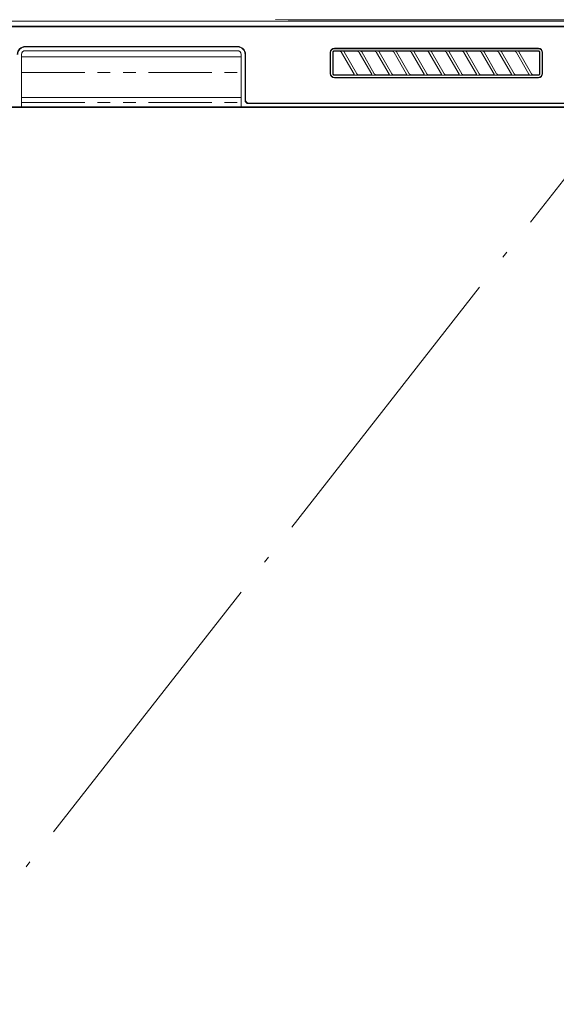
# Model space of a CAD drawing. Units: millimetres. Extents: x 130718 to 147016, y -88751 to -77378.
# Drawn here: x 140556 to 140771, y -86094 to -85700 of the extents above; entities that cross this region are included whole.
import ezdxf

# ---------------------------------------------------------------- set-up
doc = ezdxf.new("R2010")
doc.units = ezdxf.units.MM
doc.header["$LTSCALE"] = 101.6
doc.linetypes.add('ISO-04 一点長鎖線', pattern=[1.5250000000000001, 1.2, -0.1500000000000001, 0.025, -0.1500000000000001])
doc.linetypes.add('PHANTOM', pattern=[0.49999999999999994, 0.25, -0.05, 0.05, -0.05, 0.05, -0.05])
doc.layers.add('本体 1_20', color=7, linetype='Continuous')

# ---------------------------------------------------------------- blocks, each defined once
blk = doc.blocks.new('グループ-81-1')
at = {"color": 7, "linetype": 'Continuous', "lineweight": 13}
for p, q in [((-229.5068805490992, 387.0068805490882), (214.5068805491028, 387.0068805490882)), ((50.17157287530426, 387.6248268203854), (55.32842712480124, 387.52310901499)), ((58.15685424950061, 387.4999999999854), (215, 387.4999999999854)), ((-226, 384.9999999999854), (211, 384.9999999999854)), ((-226, 384.7999999999884), (211, 384.7999999999884)), ((35, 376.8999999999869), (-50, 376.8999999999869)), ((35, 376.6999999999898), (-50, 376.6999999999898)), ((-50, 375.1999999999898), (35, 375.1999999999898)), ((72.10000000000218, 365.9999999999854), (72.10000000000218, 374.4999999999854)), ((72.30000000000291, 365.9999999999854), (72.30000000000291, 374.4999999999854)), ((73.20399714290397, 374.5960790095851), (73.20399714290397, 365.9039209904877)), ((73.30000000000291, 366.1983805779892), (73.30000000000291, 374.5000761524861)), ((155.5960790095996, 375.0960028571862), (73.7039209905015, 375.0960028571862)), ((73.79992384760408, 374.9999999999854), (75.8452115284017, 374.9999999999854)), ((73.80000000000291, 376.1999999999898), (155.5, 376.1999999999898)), ((73.80000000000291, 375.9999999999854), (155.5, 375.9999999999854)), ((76.69629628240364, 374.526030269386), (81.7493711477, 365.7738478682877)), ((82.7885312749022, 365.9739697306868), (77.7354564096022, 374.7261521317851)), ((77.92374284410107, 374.9999999999854), (82.8452115284017, 374.9999999999854)), ((83.69629628240364, 374.526030269386), (88.7493711477, 365.7738478682877)), ((89.7885312749022, 365.9739697306868), (84.7354564096022, 374.7261521317851)), ((84.92374284410107, 374.9999999999854), (89.8452115284017, 374.9999999999854)), ((90.69629628240364, 374.526030269386), (95.7493711477, 365.7738478682877)), ((96.7885312749022, 365.9739697306868), (91.7354564096022, 374.7261521317851)), ((91.92374284410107, 374.9999999999854), (96.8452115284017, 374.9999999999854)), ((97.69629628240364, 374.526030269386), (102.7493711477, 365.7738478682877)), ((103.7885312749022, 365.9739697306868), (98.7354564096022, 374.7261521317851)), ((98.92374284410107, 374.9999999999854), (103.8452115284017, 374.9999999999854)), ((104.6962962824036, 374.526030269386), (109.7493711477, 365.7738478682877)), ((110.7885312749022, 365.9739697306868), (105.7354564096022, 374.7261521317851)), ((105.9237428441011, 374.9999999999854), (110.8452115284017, 374.9999999999854)), ((111.6962962824036, 374.526030269386), (116.7493711477, 365.7738478682877)), ((117.7885312749022, 365.9739697306868), (112.7354564096022, 374.7261521317851)), ((112.9237428441011, 374.9999999999854), (117.8452115284017, 374.9999999999854)), ((118.6962962824036, 374.526030269386), (123.7493711477, 365.7738478682877)), ((124.7885312749022, 365.9739697306868), (119.7354564096022, 374.7261521317851)), ((119.9237428441011, 374.9999999999854), (124.8452115284017, 374.9999999999854)), ((125.6962962824036, 374.526030269386), (130.7493711477, 365.7738478682877)), ((131.7885312749022, 365.9739697306868), (126.7354564096022, 374.7261521317851)), ((126.9237428441011, 374.9999999999854), (131.8452115284017, 374.9999999999854)), ((132.6962962824036, 374.526030269386), (137.7493711477, 365.7738478682877)), ((138.7885312749022, 365.9739697306868), (133.7354564096022, 374.7261521317851)), ((133.9237428441011, 374.9999999999854), (138.8452115284017, 374.9999999999854)), ((139.6962962824036, 374.526030269386), (144.7493711477, 365.7738478682877)), ((145.7885312749022, 365.9739697306868), (140.7354564096022, 374.7261521317851)), ((140.9237428441011, 374.9999999999854), (145.8452115284017, 374.9999999999854)), ((146.6962962824036, 374.526030269386), (151.7493711477, 365.7738478682877)), ((152.7885312749022, 365.9739697306868), (147.7354564096022, 374.7261521317851)), ((147.9237428441011, 374.9999999999854), (155.5000761523988, 374.9999999999854)), ((156, 374.5000761524861), (156, 366.1983805779892)), ((156.0960028570989, 365.9039209904877), (156.0960028570989, 374.5960790095851)), ((157, 374.4999999999854), (157, 365.9999999999854)), ((157.2000000000044, 374.4999999999854), (157.2000000000044, 365.9999999999854)), ((-51.5, 352.4999999999854), (-51.5, 373.6999999999898)), ((36.5, 372.6999999999898), (-51.5, 372.6999999999898)), ((36.5, 373.6999999999898), (36.5, 352.4999999999854)), ((38, 355.4999999999854), (38, 373.6999999999898)), ((38.20000000000073, 355.4999999999854), (38.20000000000073, 373.6999999999898)), ((73.7039209905015, 365.4039971428865), (155.5960790095996, 365.4039971428865)), ((81.56108471329935, 365.4999999999854), (73.79992384760408, 365.4999999999854)), ((155.5, 364.4999999999854), (73.80000000000291, 364.4999999999854)), ((155.5, 364.2999999999884), (73.80000000000291, 364.2999999999884)), ((88.56108471329935, 365.4999999999854), (83.63961602900235, 365.4999999999854)), ((95.56108471329935, 365.4999999999854), (90.63961602900235, 365.4999999999854)), ((102.5610847132994, 365.4999999999854), (97.63961602900235, 365.4999999999854)), ((109.5610847132994, 365.4999999999854), (104.6396160290024, 365.4999999999854)), ((116.5610847132994, 365.4999999999854), (111.6396160290024, 365.4999999999854)), ((123.5610847132994, 365.4999999999854), (118.6396160290024, 365.4999999999854)), ((130.5610847132994, 365.4999999999854), (125.6396160290024, 365.4999999999854)), ((137.5610847132994, 365.4999999999854), (132.6396160290024, 365.4999999999854)), ((144.5610847132994, 365.4999999999854), (139.6396160290024, 365.4999999999854)), ((151.5610847132994, 365.4999999999854), (146.6396160290024, 365.4999999999854)), ((155.5000761523988, 365.4999999999854), (153.6396160290024, 365.4999999999854)), ((36.5, 356.4999999999854), (-51.5, 356.4999999999854)), ((215, 352.4999999999854), (-230, 352.4999999999854)), ((211, 354.1999999999898), (39.5, 354.1999999999898)), ((211, 353.9999999999854), (39.5, 353.9999999999854))]:
    blk.add_line(p, q, dxfattribs=at)
at = {"color": 7, "linetype": 'PHANTOM', "lineweight": 13}
for p, q in [((-51.5, 366.4999999999854), (36.5, 366.4999999999854)), ((-51.5, 354.4999999999854), (36.5, 354.4999999999854))]:
    blk.add_line(p, q, dxfattribs=at)
at = {"color": 7, "linetype": 'Continuous', "lineweight": 13, "flags": 128}
for points in [[(58.15685424950061, 387.5000000001892), (57.37284889753209, 387.5015300324594), (56.62612052003897, 387.5060058374802), (55.93765222608999, 387.5132559775739), (55.32842712475394, 387.5231090150628)], [(73.20399714287487, 374.5960790095269), (73.21369096963463, 374.6940727174515), (73.24204860335885, 374.7874030925159), (73.28798427419679, 374.8734486206304), (73.35041221231586, 374.9495877876761), (73.42655137936163, 375.0120157257916), (73.51259690747247, 375.0579513966295), (73.60592728253687, 375.0863090303537), (73.70392099046148, 375.0960028571135)], [(73.2999999999738, 374.5000761524279), (73.30969382673356, 374.5980698603526), (73.33805146045779, 374.6914002354169), (73.38398713129573, 374.7774457635242), (73.44641506941844, 374.8535849305699), (73.5225542364642, 374.9160128686926), (73.60859976457141, 374.9619485395306), (73.70193013963944, 374.9903061732548), (73.79992384756042, 375.0000000000146)], [(76.7114128120702, 374.499847671992), (76.70279863112228, 374.5141882620301), (76.68589803364739, 374.5411191900057), (76.66210179819609, 374.5768519282938), (76.63280070332257, 374.6175979492546), (76.59896018691143, 374.6601397467675), (76.55984432424884, 374.7035439007595), (76.51429184995504, 374.7474480126548), (76.46114149865025, 374.7914896838774), (76.39968666328787, 374.8350104874917), (76.33103937019041, 374.8761678830342), (76.25676630398812, 374.9128233016818), (76.17843414933668, 374.9428381746038), (76.0974433907104, 374.964797044966), (76.01452971191975, 374.9801769039041), (75.93026259660473, 374.9911778545502), (75.84521152840898, 375.0000000000364)], [(77.09331673299675, 375.0383402163716), (77.0950807028239, 375.0383401872823), (77.09684469574859, 375.0383400999926), (77.09860870546618, 375.0383399545171), (77.10037272567934, 375.0383397508485), (77.41329677927934, 375.0373490799757), (77.66944149389747, 375.0347236952875), (77.8431240155769, 375.0308518183883), (77.90866149036447, 375.0261216708896)], [(77.75057293930149, 374.6999695344275), (77.74816269084477, 374.704426994831), (77.74464469840314, 374.7112689409696), (77.7405049783847, 374.7199724764941), (77.73622954719394, 374.730014705041), (77.73225425479905, 374.7409767621721), (77.7288142854195, 374.7528559110433), (77.72609465683854, 374.7657534467144), (77.72428038683574, 374.779770664245), (77.72353886507699, 374.7949286101357), (77.72396696872602, 374.8109273366354), (77.72564394684014, 374.8273866474337), (77.7286490484621, 374.8439263462205), (77.73744769507903, 374.872714895173), (77.75417926019509, 374.9060302627477), (77.76371561660562, 374.9198964781535), (77.77438815664937, 374.9329149013793), (77.78611734926017, 374.9450288959342), (77.79882366336824, 374.9561818253133), (77.81242322667094, 374.9662963950977), (77.82681480191968, 374.9752126790918), (77.84189281061117, 374.982750093186), (77.85755167425668, 374.9887280532421), (77.87368360710389, 374.9930685740401), (77.8901719943824, 374.99610406594), (77.9068980140546, 374.9982695381841), (77.92374284408288, 375.0000000000364)], [(83.7114128120702, 374.499847671992), (83.70274570200127, 374.5142743165125), (83.68570221043774, 374.5414224445776), (83.66169701142644, 374.5774419748122), (83.63214477901784, 374.618482825812), (83.59803319657658, 374.6612736691386), (83.55864198479685, 374.7048581880517), (83.51282387368701, 374.7488588187698), (83.4594315932627, 374.7928979974968), (83.39777497963223, 374.8363110503706), (83.32899229331088, 374.877284863207), (83.25467890089931, 374.9137192117487), (83.17643016901275, 374.9435138717308), (83.09567306346071, 374.9652828198159), (83.01316094692083, 374.9804968363751), (82.92947878127598, 374.9913409026849), (82.84521152840898, 375.0000000000364)], [(84.09331673299675, 375.0383402163716), (84.0950807028239, 375.0383401872823), (84.09684469574859, 375.0383400999926), (84.09860870546618, 375.0383399545171), (84.10037272567934, 375.0383397508485), (84.41329677927934, 375.0373490799757), (84.66944149389747, 375.0347236952875), (84.8431240155769, 375.0308518183883), (84.90866149036447, 375.0261216708896)], [(84.75057293930149, 374.6999695344275), (84.74816269084477, 374.704426994831), (84.74464469840314, 374.7112689409696), (84.7405049783847, 374.7199724764941), (84.73622954719394, 374.730014705041), (84.73225425479905, 374.7409767621721), (84.7288142854195, 374.7528559110433), (84.72609465683854, 374.7657534467144), (84.72428038683574, 374.779770664245), (84.72353886507699, 374.7949286101357), (84.72396696872602, 374.8109273366354), (84.72564394684014, 374.8273866474337), (84.7286490484621, 374.8439263462205), (84.73744769507903, 374.872714895173), (84.75417926019509, 374.9060302627477), (84.76371561660562, 374.9198964781535), (84.77438815664937, 374.9329149013793), (84.78611734926017, 374.9450288959342), (84.79882366336824, 374.9561818253133), (84.81242322667094, 374.9662963950977), (84.82681480191968, 374.9752126790918), (84.84189281061117, 374.982750093186), (84.85755167425668, 374.9887280532421), (84.87368360710389, 374.9930685740401), (84.8901719943824, 374.99610406594), (84.9068980140546, 374.9982695381841), (84.92374284408288, 375.0000000000364)], [(90.7114128120702, 374.499847671992), (90.70274570200127, 374.5142743165125), (90.68570221043774, 374.5414224445776), (90.66169701142644, 374.5774419748122), (90.63214477901784, 374.618482825812), (90.59803319657658, 374.6612736691386), (90.55864198479685, 374.7048581880517), (90.51282387368701, 374.7488588187698), (90.4594315932627, 374.7928979974968), (90.39777497963223, 374.8363110503706), (90.32899229331088, 374.877284863207), (90.25467890089931, 374.9137192117487), (90.17643016901275, 374.9435138717308), (90.09567306346071, 374.9652828198159), (90.01316094692083, 374.9804968363751), (89.92947878127598, 374.9913409026849), (89.84521152840898, 375.0000000000364)], [(91.09331673299675, 375.0383402163716), (91.0950807028239, 375.0383401872823), (91.09684469574859, 375.0383400999926), (91.09860870546618, 375.0383399545171), (91.10037272567934, 375.0383397508485), (91.41329677927934, 375.0373490799757), (91.66944149389747, 375.0347236952875), (91.8431240155769, 375.0308518183883), (91.90866149036447, 375.0261216708896)], [(91.75057293930149, 374.6999695344275), (91.74816269084477, 374.704426994831), (91.74464469840314, 374.7112689409696), (91.7405049783847, 374.7199724764941), (91.73622954719394, 374.730014705041), (91.73225425479905, 374.7409767621721), (91.7288142854195, 374.7528559110433), (91.72609465683854, 374.7657534467144), (91.72428038683574, 374.779770664245), (91.72353886507699, 374.7949286101357), (91.72396696872602, 374.8109273366354), (91.72564394684014, 374.8273866474337), (91.7286490484621, 374.8439263462205), (91.73744769507903, 374.872714895173), (91.75417926019509, 374.9060302627477), (91.76371561660562, 374.9198964781535), (91.77438815664937, 374.9329149013793), (91.78611734926017, 374.9450288959342), (91.79882366336824, 374.9561818253133), (91.81242322667458, 374.9662963950977), (91.82681480191968, 374.9752126790918), (91.84189281061117, 374.982750093186), (91.85755167425668, 374.9887280532421), (91.87368360710389, 374.9930685740401), (91.8901719943824, 374.99610406594), (91.9068980140546, 374.9982695381841), (91.92374284408288, 375.0000000000364)], [(97.7114128120702, 374.499847671992), (97.70274570200127, 374.5142743165125), (97.68570221043774, 374.5414224445776), (97.66169701142644, 374.5774419748122), (97.63214477901784, 374.618482825812), (97.59803319657658, 374.6612736691386), (97.55864198479685, 374.7048581880517), (97.51282387368701, 374.7488588187698), (97.4594315932627, 374.7928979974968), (97.39777497963223, 374.8363110503706), (97.32899229331088, 374.877284863207), (97.25467890089931, 374.9137192117487), (97.17643016901275, 374.9435138717308), (97.09567306346071, 374.9652828198159), (97.01316094692083, 374.9804968363751), (96.92947878127598, 374.9913409026849), (96.84521152840898, 375.0000000000364)], [(98.09331673299675, 375.0383402163716), (98.0950807028239, 375.0383401872823), (98.09684469574859, 375.0383400999926), (98.09860870546618, 375.0383399545171), (98.1003727256757, 375.0383397508485), (98.41329677927934, 375.0373490799757), (98.66944149389747, 375.0347236952875), (98.8431240155769, 375.0308518183883), (98.90866149036447, 375.0261216708896)], [(98.75057293930149, 374.6999695344275), (98.74816269084477, 374.704426994831), (98.74464469840314, 374.7112689409696), (98.7405049783847, 374.7199724764941), (98.73622954719394, 374.730014705041), (98.73225425479905, 374.7409767621721), (98.7288142854195, 374.7528559110433), (98.72609465683854, 374.7657534467144), (98.72428038683574, 374.779770664245), (98.72353886507699, 374.7949286101357), (98.72396696872602, 374.8109273366354), (98.72564394684014, 374.8273866474337), (98.7286490484621, 374.8439263462205), (98.73744769507903, 374.872714895173), (98.75417926019509, 374.9060302627477), (98.76371561660562, 374.9198964781535), (98.77438815664937, 374.9329149013793), (98.78611734926017, 374.9450288959342), (98.79882366336824, 374.9561818253133), (98.81242322667094, 374.9662963950977), (98.82681480191968, 374.9752126790918), (98.84189281061117, 374.982750093186), (98.85755167425668, 374.9887280532421), (98.87368360710389, 374.9930685740401), (98.8901719943824, 374.99610406594), (98.9068980140546, 374.9982695381841), (98.92374284408288, 375.0000000000364)], [(104.7114128120702, 374.499847671992), (104.7027457020013, 374.5142743165125), (104.6857022104377, 374.5414224445776), (104.6616970114264, 374.5774419748122), (104.6321447790178, 374.618482825812), (104.5980331965766, 374.6612736691386), (104.5586419847969, 374.7048581880517), (104.512823873687, 374.7488588187698), (104.4594315932627, 374.7928979974968), (104.3977749796322, 374.8363110503706), (104.3289922933109, 374.877284863207), (104.2546789008993, 374.9137192117487), (104.1764301690127, 374.9435138717308), (104.0956730634607, 374.9652828198159), (104.0131609469208, 374.9804968363751), (103.929478781276, 374.9913409026849), (103.845211528409, 375.0000000000364)], [(105.0933167329968, 375.0383402163716), (105.0950807028239, 375.0383401872823), (105.0968446957486, 375.0383400999926), (105.0986087054662, 375.0383399545171), (105.1003727256757, 375.0383397508485), (105.4132967792793, 375.0373490799757), (105.6694414938975, 375.0347236952875), (105.8431240155769, 375.0308518183883), (105.9086614903645, 375.0261216708896)], [(105.9237428440829, 375.0000000000364), (105.9068980140546, 374.9982695381841), (105.8901719943824, 374.99610406594), (105.8736836071039, 374.9930685740401), (105.8575516742567, 374.9887280532421), (105.8418928106112, 374.982750093186), (105.8268148019197, 374.9752126790918), (105.8124232266709, 374.9662963950977), (105.7988236633682, 374.9561818253133), (105.7861173492602, 374.9450288959342), (105.7743881566494, 374.9329149013793), (105.7637156166056, 374.9198964781535), (105.7541792601951, 374.9060302627477), (105.737447695079, 374.872714895173), (105.7286490484621, 374.8439263462205), (105.7256439468401, 374.8273866474337), (105.723966968726, 374.8109273366354), (105.723538865077, 374.7949286101357), (105.7242803868357, 374.779770664245), (105.7260946568385, 374.7657534467144), (105.7288142854195, 374.7528559110433), (105.732254254799, 374.7409767621793), (105.7362295471939, 374.7300147050482), (105.7405049783847, 374.7199724764941), (105.7446446984031, 374.7112689409696), (105.7481626908448, 374.704426994831), (105.7505729393015, 374.6999695344275)], [(111.7114128120702, 374.499847671992), (111.7027457020013, 374.5142743165125), (111.6857022104377, 374.5414224445776), (111.6616970114264, 374.5774419748122), (111.6321447790178, 374.618482825812), (111.5980331965766, 374.6612736691313), (111.5586419847969, 374.7048581880517), (111.512823873687, 374.7488588187698), (111.4594315932627, 374.7928979974968), (111.3977749796322, 374.8363110503706), (111.3289922933109, 374.877284863207), (111.2546789008993, 374.9137192117487), (111.1764301690127, 374.9435138717308), (111.0956730634607, 374.9652828198159), (111.0131609469208, 374.9804968363751), (110.929478781276, 374.9913409026849), (110.845211528409, 375.0000000000364)], [(112.0933167329968, 375.0383402163716), (112.0950807028239, 375.0383401872823), (112.0968446957486, 375.0383400999926), (112.0986087054662, 375.0383399545171), (112.1003727256793, 375.0383397508485), (112.4132967792793, 375.0373490799757), (112.6694414938975, 375.0347236952875), (112.8431240155769, 375.0308518183883), (112.9086614903645, 375.0261216708896)], [(112.7505729393015, 374.6999695344275), (112.7481626908448, 374.704426994831), (112.7446446984031, 374.7112689409696), (112.7405049783847, 374.7199724764941), (112.7362295471939, 374.730014705041), (112.732254254799, 374.7409767621721), (112.7288142854195, 374.7528559110433), (112.7260946568349, 374.7657534467144), (112.7242803868357, 374.779770664245), (112.723538865077, 374.7949286101357), (112.723966968726, 374.8109273366354), (112.7256439468401, 374.8273866474337), (112.7286490484621, 374.8439263462205), (112.7374476951009, 374.8727148952239), (112.7541792601951, 374.9060302627477), (112.7637156166056, 374.9198964781535), (112.7743881566494, 374.9329149013793), (112.7861173492602, 374.9450288959342), (112.7988236633682, 374.9561818253133), (112.8124232266746, 374.9662963950977), (112.8268148019197, 374.9752126790918), (112.8418928106112, 374.982750093186), (112.8575516742567, 374.9887280532421), (112.8736836071039, 374.9930685740401), (112.8901719943824, 374.99610406594), (112.9068980140546, 374.9982695381841), (112.9237428440829, 375.0000000000364)], [(118.7114128120702, 374.499847671992), (118.7027457020013, 374.5142743165125), (118.6857022104377, 374.5414224445776), (118.6616970114264, 374.5774419748122), (118.6321447790178, 374.618482825812), (118.5980331965766, 374.6612736691313), (118.5586419847969, 374.7048581880517), (118.512823873687, 374.7488588187698), (118.4594315932627, 374.7928979974968), (118.3977749796322, 374.8363110503706), (118.3289922933109, 374.877284863207), (118.2546789008993, 374.9137192117487), (118.1764301690127, 374.9435138717308), (118.0956730634607, 374.9652828198159), (118.0131609469208, 374.9804968363751), (117.929478781276, 374.9913409026849), (117.845211528409, 375.0000000000364)], [(119.0933167329968, 375.0383402163716), (119.0950807028239, 375.0383401872823), (119.0968446957486, 375.0383400999926), (119.0986087054662, 375.0383399545171), (119.1003727256793, 375.0383397508485), (119.4132967792793, 375.0373490799757), (119.6694414938975, 375.0347236952875), (119.8431240155769, 375.0308518183883), (119.9086614903645, 375.0261216708896)], [(119.7505729393015, 374.6999695344275), (119.7481626908448, 374.704426994831), (119.7446446984031, 374.7112689409696), (119.7405049783847, 374.7199724764941), (119.7362295471939, 374.730014705041), (119.732254254799, 374.7409767621721), (119.7288142854195, 374.7528559110433), (119.7260946568385, 374.7657534467144), (119.7242803868357, 374.779770664245), (119.723538865077, 374.7949286101357), (119.723966968726, 374.8109273366354), (119.7256439468401, 374.8273866474337), (119.7286490484621, 374.8439263462205), (119.737447695079, 374.872714895173), (119.7541792601951, 374.9060302627477), (119.7637156166056, 374.9198964781535), (119.7743881566494, 374.9329149013793), (119.7861173492602, 374.9450288959342), (119.7988236633682, 374.9561818253133), (119.8124232266746, 374.9662963950977), (119.8268148019197, 374.9752126790918), (119.8418928106112, 374.982750093186), (119.8575516742567, 374.9887280532421), (119.8736836071039, 374.9930685740401), (119.8901719943824, 374.99610406594), (119.9068980140546, 374.9982695381841), (119.9237428440829, 375.0000000000364)], [(125.7114128120702, 374.499847671992), (125.7027457020013, 374.5142743165125), (125.6857022104377, 374.5414224445776), (125.6616970114264, 374.5774419748122), (125.6321447790178, 374.618482825812), (125.5980331965766, 374.6612736691386), (125.5586419847969, 374.7048581880517), (125.512823873687, 374.7488588187698), (125.4594315932627, 374.7928979974968), (125.3977749796322, 374.8363110503706), (125.3289922933109, 374.877284863207), (125.2546789008993, 374.9137192117487), (125.1764301690127, 374.9435138717308), (125.0956730634607, 374.9652828198159), (125.0131609469208, 374.9804968363751), (124.929478781276, 374.9913409026849), (124.845211528409, 375.0000000000364)], [(126.0933167329968, 375.0383402163716), (126.0950807028239, 375.0383401872823), (126.0968446957486, 375.0383400999926), (126.0986087054662, 375.0383399545171), (126.1003727256793, 375.0383397508485), (126.4132967792793, 375.0373490799757), (126.6694414938975, 375.0347236952875), (126.8431240155769, 375.0308518183883), (126.9086614903645, 375.0261216708896)], [(126.7505729393015, 374.6999695344275), (126.7481626908448, 374.704426994831), (126.7446446984031, 374.7112689409696), (126.7405049783847, 374.7199724764941), (126.7362295471939, 374.730014705041), (126.732254254799, 374.7409767621721), (126.7288142854195, 374.7528559110433), (126.7260946568385, 374.7657534467144), (126.7242803868357, 374.779770664245), (126.723538865077, 374.7949286101357), (126.723966968726, 374.8109273366354), (126.7256439468401, 374.8273866474337), (126.7286490484621, 374.8439263462205), (126.737447695079, 374.872714895173), (126.7541792601951, 374.9060302627477), (126.7637156166056, 374.9198964781535), (126.7743881566494, 374.9329149013793), (126.7861173492602, 374.9450288959342), (126.7988236633682, 374.9561818253133), (126.8124232266746, 374.9662963950977), (126.8268148019197, 374.9752126790918), (126.8418928106112, 374.982750093186), (126.8575516742567, 374.9887280532421), (126.8736836071039, 374.9930685740401), (126.8901719943824, 374.99610406594), (126.9068980140546, 374.9982695381841), (126.9237428440829, 375.0000000000364)], [(132.7114128120702, 374.499847671992), (132.7027457020013, 374.5142743165125), (132.6857022104377, 374.5414224445776), (132.6616970114264, 374.5774419748122), (132.6321447790178, 374.618482825812), (132.5980331965766, 374.6612736691386), (132.5586419847969, 374.7048581880517), (132.512823873687, 374.7488588187698), (132.4594315932627, 374.7928979974968), (132.3977749796322, 374.8363110503706), (132.3289922933109, 374.877284863207), (132.2546789008993, 374.9137192117487), (132.1764301690127, 374.9435138717308), (132.0956730634607, 374.9652828198159), (132.0131609469208, 374.9804968363751), (131.929478781276, 374.9913409026849), (131.845211528409, 375.0000000000364)], [(133.0933167329968, 375.0383402163716), (133.0950807028239, 375.0383401872823), (133.0968446957486, 375.0383400999926), (133.0986087054662, 375.0383399545171), (133.1003727256793, 375.0383397508485), (133.4132967792793, 375.0373490799757), (133.6694414938975, 375.0347236952875), (133.8431240155769, 375.0308518183883), (133.9086614903645, 375.0261216708896)], [(133.7505729393015, 374.6999695344275), (133.7481626908448, 374.704426994831), (133.7446446984031, 374.7112689409696), (133.7405049783847, 374.7199724764941), (133.7362295471939, 374.730014705041), (133.732254254799, 374.7409767621721), (133.7288142854195, 374.7528559110433), (133.7260946568385, 374.7657534467144), (133.7242803868357, 374.779770664245), (133.723538865077, 374.7949286101357), (133.723966968726, 374.8109273366354), (133.7256439468401, 374.8273866474337), (133.7286490484621, 374.8439263462205), (133.737447695079, 374.872714895173), (133.7541792601951, 374.9060302627477), (133.7637156166056, 374.9198964781535), (133.7743881566494, 374.9329149013793), (133.7861173492602, 374.9450288959342), (133.7988236633682, 374.9561818253133), (133.8124232266709, 374.9662963950977), (133.8268148019197, 374.9752126790918), (133.8418928106112, 374.982750093186), (133.8575516742567, 374.9887280532421), (133.8736836071039, 374.9930685740401), (133.8901719943824, 374.99610406594), (133.9068980140546, 374.9982695381841), (133.9237428440829, 375.0000000000364)], [(139.7114128120702, 374.499847671992), (139.7027457020013, 374.5142743165125), (139.6857022104377, 374.5414224445776), (139.6616970114264, 374.5774419748122), (139.6321447790178, 374.618482825812), (139.5980331965766, 374.6612736691386), (139.5586419847969, 374.7048581880517), (139.512823873687, 374.7488588187698), (139.4594315932627, 374.7928979974968), (139.3977749796322, 374.8363110503706), (139.3289922933109, 374.877284863207), (139.2546789008993, 374.9137192117487), (139.1764301690127, 374.9435138717308), (139.0956730634607, 374.9652828198159), (139.0131609469208, 374.9804968363751), (138.929478781276, 374.9913409026849), (138.845211528409, 375.0000000000364)], [(140.0933167329968, 375.0383402163716), (140.0950807028239, 375.0383401872823), (140.0968446957486, 375.0383400999926), (140.0986087054662, 375.0383399545171), (140.1003727256793, 375.0383397508485), (140.4132967792793, 375.0373490799757), (140.6694414938975, 375.0347236952875), (140.8431240155769, 375.0308518183883), (140.9086614903645, 375.0261216708896)], [(140.7505729393015, 374.6999695344275), (140.7481626908448, 374.704426994831), (140.7446446984031, 374.7112689409696), (140.7405049783847, 374.7199724764941), (140.7362295471939, 374.730014705041), (140.732254254799, 374.7409767621721), (140.7288142854195, 374.7528559110433), (140.7260946568349, 374.7657534467144), (140.7242803868357, 374.779770664245), (140.7235388650734, 374.7949286101357), (140.723966968726, 374.8109273366354), (140.7256439468401, 374.8273866474337), (140.7286490484621, 374.8439263462205), (140.7374476951009, 374.8727148952239), (140.7541792601951, 374.9060302627477), (140.7637156166056, 374.9198964781535), (140.7743881566494, 374.9329149013793), (140.7861173492602, 374.9450288959342), (140.7988236633682, 374.9561818253133), (140.8124232266709, 374.9662963950977), (140.8268148019197, 374.9752126790918), (140.8418928106112, 374.982750093186), (140.8575516742567, 374.9887280532421), (140.8736836071039, 374.9930685740401), (140.8901719943824, 374.99610406594), (140.9068980140546, 374.9982695381841), (140.9237428440829, 375.0000000000364)], [(146.7114128120702, 374.499847671992), (146.7027457020013, 374.5142743165125), (146.6857022104377, 374.5414224445776), (146.6616970114264, 374.5774419748122), (146.6321447790178, 374.618482825812), (146.5980331965766, 374.6612736691386), (146.5586419847969, 374.7048581880517), (146.512823873687, 374.7488588187698), (146.4594315932627, 374.7928979974968), (146.3977749796322, 374.8363110503706), (146.3289922933109, 374.877284863207), (146.2546789008993, 374.9137192117487), (146.1764301690127, 374.9435138717308), (146.0956730634607, 374.9652828198159), (146.0131609469208, 374.9804968363751), (145.929478781276, 374.9913409026849), (145.845211528409, 375.0000000000364)], [(147.0933167329968, 375.0383402163716), (147.0950807028239, 375.0383401872823), (147.0968446957486, 375.0383400999926), (147.0986087054662, 375.0383399545171), (147.1003727256757, 375.0383397508485), (147.4132967792793, 375.0373490799757), (147.6694414938975, 375.0347236952875), (147.8431240155769, 375.0308518183883), (147.9086614903645, 375.0261216708896)], [(147.7505729393015, 374.6999695344275), (147.7481626908448, 374.704426994831), (147.7446446984031, 374.7112689409696), (147.7405049783847, 374.7199724764941), (147.7362295471939, 374.730014705041), (147.732254254799, 374.7409767621721), (147.7288142854195, 374.7528559110433), (147.7260946568349, 374.7657534467144), (147.7242803868357, 374.779770664245), (147.723538865077, 374.7949286101357), (147.723966968726, 374.8109273366354), (147.7256439468401, 374.8273866474337), (147.7286490484621, 374.8439263462205), (147.7374476949299, 374.8727148947874), (147.7541792601951, 374.9060302627477), (147.7637156166056, 374.9198964781535), (147.7743881566494, 374.9329149013793), (147.7861173492602, 374.9450288959342), (147.7988236633682, 374.9561818253133), (147.8124232266746, 374.9662963950977), (147.8268148019197, 374.9752126790918), (147.8418928106112, 374.982750093186), (147.8575516742567, 374.9887280532421), (147.8736836071039, 374.9930685740401), (147.8901719943824, 374.99610406594), (147.9068980140546, 374.9982695381841), (147.9237428440829, 375.0000000000364)], [(155.5000761524425, 375.0000000000146), (155.5980698603635, 374.9903061732548), (155.6914002354315, 374.9619485395306), (155.7774457635387, 374.9160128686926), (155.8535849305845, 374.8535849305699), (155.9160128687072, 374.7774457635242), (155.9619485395451, 374.6914002354169), (155.9903061732693, 374.5980698603526), (156.0000000000291, 374.5000761524279)], [(155.5960790095414, 375.0960028571135), (155.694072717466, 375.0863090303537), (155.7874030925304, 375.0579513966295), (155.8734486206413, 375.0120157257916), (155.9495877876871, 374.9495877876761), (156.0120157258061, 374.8734486206304), (156.0579513966441, 374.7874030925159), (156.0863090303683, 374.6940727174515), (156.096002857128, 374.5960790095269)], [(73.35041221231586, 365.5504122124039), (73.28798427419679, 365.6265513794497), (73.24204860335885, 365.7125969075569), (73.21369096963463, 365.8059272826285), (73.20399714287487, 365.9039209905459)], [(73.30190954108548, 366.0018333888656), (73.3004778432587, 366.1273299197128), (73.29999999995925, 366.1983805780183)], [(73.79390548785159, 365.5000355879529), (73.76773900107219, 365.5019903855718), (73.7379062418513, 365.5049600655257), (73.70548634315128, 365.5096279316203), (73.67155843794171, 365.5166772876546), (73.63706687529339, 365.5267020325919), (73.60241686872178, 365.5399384460761), (73.56787884784717, 365.5565334029016), (73.53372324228985, 365.5766337778696), (73.5003057195645, 365.600245178699), (73.46832289880695, 365.6268081448216), (73.43855663703289, 365.6556219485574), (73.4117887912762, 365.6859858622629), (73.3886344626153, 365.7172000333376), (73.36904172834329, 365.7485681094404), (73.35279190979782, 365.779394613317), (73.33966632833108, 365.8089840676839), (73.32940709908144, 365.8367262869069), (73.32159951238646, 365.8623522518683), (73.31578965237713, 365.8856782350849), (73.3115236031881, 365.9065205090446), (73.30839075719268, 365.9247708292241), (73.30615373968612, 365.9406228828593), (73.30461848422419, 365.954345840124), (73.30359092434082, 365.9662088712212), (73.30289626279409, 365.9765028377515), (73.30243677920225, 365.9856053670374), (73.3021340224077, 365.9939157778135), (73.30190954123827, 366.001833388822)], [(73.70392099046148, 365.4039971429593), (73.60592728253687, 365.413690969719), (73.51259690747247, 365.4420486034433), (73.42655137936163, 365.4879842742812), (73.35041221231586, 365.5504122124039)], [(73.7999238475968, 365.5000000000073), (73.79841933631542, 365.5000022242821), (73.79691476578955, 365.5000088970628), (73.79541014622737, 365.5000200182985), (73.79390548784431, 365.5000355879238)], [(81.59339871384873, 365.5025786921251), (81.57728854128072, 365.5006457333657), (81.56108471331027, 365.5000000000582)], [(82.39151082430544, 365.4616597837012), (82.38974685447829, 365.4616598127977), (82.38798286155361, 365.4616599000801), (82.38621885183602, 365.4616600455629), (82.3844548316265, 365.4616602492315), (82.07153077802286, 365.4626509201044), (81.81538606340473, 365.4652763047925), (81.64170354172529, 365.4691481816917), (81.57616606693773, 365.4738783291905)], [(81.73343437955918, 365.8014511604924), (81.7591076160752, 365.7255498276281), (81.75406851189473, 365.6485545073956), (81.72064231218246, 365.5793057226547), (81.661154262114, 365.5266439962797), (81.62838600494797, 365.5115194621612), (81.59339871385237, 365.5025786921251)], [(82.77384110271669, 365.999413855352), (82.7787862417681, 365.99104359169), (82.79082906764233, 365.971328810534), (82.80862720510049, 365.9434610636308), (82.83083827893279, 365.9106319027487), (82.85649058724812, 365.8755385634649), (82.88609512145194, 365.8389010167448), (82.92053354629752, 365.8009449173696), (82.96068752651627, 365.7618959201209), (83.00710165074997, 365.7222066677714), (83.05897220326005, 365.6832377550018), (83.11515839220374, 365.6465767644768), (83.17451942573825, 365.6138112788612), (83.23592772427219, 365.5860633742559), (83.29830855726686, 365.5625931005779), (83.36060040642042, 365.5421950011878), (83.42174175343825, 365.5236636194459)], [(83.63961602894415, 365.5000000000509), (83.58466878361651, 365.5014856923808), (83.52995820760407, 365.5059338145438), (83.47560797337792, 365.5133309343219), (83.42174175343098, 365.5236636194604)], [(88.59339871384873, 365.5025786921251), (88.57728854128072, 365.5006457333657), (88.56108471331027, 365.5000000000582)], [(89.39151082430544, 365.4616597837012), (89.38974685447829, 365.4616598127977), (89.38798286155361, 365.4616599000801), (89.38621885183602, 365.4616600455629), (89.3844548316265, 365.4616602492315), (89.07153077802286, 365.4626509201044), (88.81538606340473, 365.4652763047925), (88.64170354172529, 365.4691481816917), (88.57616606693773, 365.4738783291905)], [(88.73343437955918, 365.8014511604924), (88.7591076160752, 365.7255498276281), (88.75406851189473, 365.6485545073956), (88.72064231218246, 365.5793057226547), (88.661154262114, 365.5266439962797), (88.62838600494797, 365.5115194621612), (88.59339871385237, 365.5025786921251)], [(89.77384110271669, 365.999413855352), (89.7787862417681, 365.99104359169), (89.7908290676387, 365.971328810534), (89.80862720510049, 365.9434610636308), (89.83083827893279, 365.9106319027487), (89.85649058724812, 365.8755385634722), (89.88609512145194, 365.8389010167448), (89.92053354629752, 365.8009449173696), (89.96068752651627, 365.7618959201209), (90.00710165074997, 365.7222066677714), (90.05897220326005, 365.6832377550018), (90.11515839220374, 365.6465767644768), (90.17451942573825, 365.6138112788612), (90.23592772427219, 365.5860633742559), (90.29830855726686, 365.5625931005779), (90.36060040642042, 365.5421950011878), (90.42174175343825, 365.5236636194459)], [(90.63961602894415, 365.5000000000509), (90.58466878361651, 365.5014856923808), (90.52995820760407, 365.5059338145438), (90.47560797337792, 365.5133309343219), (90.42174175343098, 365.5236636194604)], [(95.59339871384873, 365.5025786921251), (95.57728854128072, 365.5006457333657), (95.56108471331027, 365.5000000000582)], [(96.39151082430544, 365.4616597837012), (96.38974685447829, 365.4616598127977), (96.38798286155361, 365.4616599000801), (96.38621885183602, 365.4616600455629), (96.3844548316265, 365.4616602492315), (96.07153077802286, 365.4626509201044), (95.81538606340473, 365.4652763047925), (95.64170354172529, 365.4691481816917), (95.57616606693773, 365.4738783291905)], [(95.73343437955918, 365.8014511604924), (95.7591076160752, 365.7255498276281), (95.75406851189473, 365.6485545073956), (95.72064231218246, 365.5793057226547), (95.661154262114, 365.5266439962797), (95.62838600494797, 365.5115194621612), (95.59339871385237, 365.5025786921251)], [(96.77384110271669, 365.999413855352), (96.7787862417681, 365.99104359169), (96.79082906764233, 365.971328810534), (96.80862720510049, 365.9434610636308), (96.83083827893279, 365.9106319027487), (96.85649058724812, 365.8755385634722), (96.88609512145194, 365.8389010167448), (96.92053354629752, 365.8009449173696), (96.96068752651627, 365.7618959201209), (97.00710165074997, 365.7222066677714), (97.05897220326005, 365.6832377550018), (97.11515839220374, 365.6465767644768), (97.17451942573825, 365.6138112788612), (97.23592772427219, 365.5860633742559), (97.29830855726686, 365.5625931005779), (97.36060040642042, 365.5421950011878), (97.42174175343825, 365.5236636194459)], [(97.63961602894415, 365.5000000000509), (97.58466878361651, 365.5014856923808), (97.52995820760407, 365.5059338145438), (97.47560797337792, 365.5133309343219), (97.42174175343098, 365.5236636194604)], [(102.5933987138487, 365.5025786921251), (102.5772885412807, 365.5006457333657), (102.5610847133103, 365.5000000000582)], [(103.3915108243054, 365.4616597837012), (103.3897468544783, 365.4616598127977), (103.3879828615536, 365.4616599000801), (103.386218851836, 365.4616600455629), (103.3844548316265, 365.4616602492315), (103.0715307780229, 365.4626509201044), (102.8153860634047, 365.4652763047925), (102.6417035417253, 365.4691481816917), (102.5761660669377, 365.4738783291905)], [(102.7334343795592, 365.8014511604924), (102.7591076160752, 365.7255498276281), (102.7540685118947, 365.6485545073956), (102.7206423121825, 365.5793057226547), (102.661154262114, 365.5266439962797), (102.628386004948, 365.5115194621612), (102.5933987138524, 365.5025786921251)], [(103.7738411027167, 365.999413855352), (103.7787862417681, 365.99104359169), (103.7908290676423, 365.971328810534), (103.8086272051005, 365.9434610636308), (103.8308382789328, 365.9106319027487), (103.8564905872481, 365.8755385634722), (103.8860951214519, 365.8389010167448), (103.9205335462975, 365.8009449173696), (103.9606875265163, 365.7618959201209), (104.00710165075, 365.7222066677714), (104.0589722032601, 365.6832377550018), (104.1151583922037, 365.6465767644768), (104.1745194257383, 365.6138112788612), (104.2359277242722, 365.5860633742559), (104.2983085572669, 365.5625931005779), (104.3606004064204, 365.5421950011878), (104.4217417534383, 365.5236636194459)], [(104.6396160289441, 365.5000000000509), (104.5846687836165, 365.5014856923808), (104.5299582076041, 365.5059338145438), (104.4756079733779, 365.5133309343219), (104.421741753431, 365.5236636194604)], [(109.5933987138487, 365.5025786921251), (109.5772885412807, 365.5006457333657), (109.5610847133103, 365.5000000000582)], [(110.3915108243054, 365.4616597837012), (110.3897468544783, 365.4616598127977), (110.3879828615536, 365.4616599000801), (110.386218851836, 365.4616600455629), (110.3844548316265, 365.4616602492315), (110.0715307780229, 365.4626509201044), (109.8153860634047, 365.4652763047925), (109.6417035417253, 365.4691481816917), (109.5761660669377, 365.4738783291905)], [(109.7334343795592, 365.8014511604924), (109.7591076160752, 365.7255498276281), (109.7540685118947, 365.6485545073956), (109.7206423121825, 365.5793057226547), (109.661154262114, 365.5266439962797), (109.628386004948, 365.5115194621612), (109.5933987138524, 365.5025786921251)], [(110.7738411027167, 365.999413855352), (110.7787862417681, 365.99104359169), (110.7908290676423, 365.971328810534), (110.8086272051005, 365.9434610636308), (110.8308382789328, 365.9106319027487), (110.8564905872481, 365.8755385634649), (110.8860951214519, 365.8389010167448), (110.9205335462975, 365.8009449173696), (110.9606875265163, 365.7618959201209), (111.00710165075, 365.7222066677714), (111.0589722032601, 365.6832377550018), (111.1151583922037, 365.6465767644768), (111.1745194257383, 365.6138112788612), (111.2359277242722, 365.5860633742559), (111.2983085572669, 365.5625931005779), (111.3606004064204, 365.5421950011878), (111.4217417534383, 365.5236636194459)], [(111.6396160289441, 365.5000000000509), (111.5846687836165, 365.5014856923808), (111.5299582076041, 365.5059338145438), (111.4756079733779, 365.5133309343219), (111.421741753431, 365.5236636194604)], [(116.5933987138487, 365.5025786921251), (116.5772885412807, 365.5006457333657), (116.5610847133103, 365.5000000000582)], [(117.3915108243054, 365.4616597837012), (117.3897468544783, 365.4616598127977), (117.3879828615536, 365.4616599000801), (117.386218851836, 365.4616600455629), (117.3844548316265, 365.4616602492315), (117.0715307780229, 365.4626509201044), (116.8153860634047, 365.4652763047925), (116.6417035417253, 365.4691481816917), (116.5761660669377, 365.4738783291905)], [(116.7334343795592, 365.8014511604924), (116.7591076160752, 365.7255498276281), (116.7540685118947, 365.6485545073956), (116.7206423121825, 365.5793057226547), (116.661154262114, 365.5266439962797), (116.628386004948, 365.5115194621612), (116.5933987138524, 365.5025786921251)], [(117.7738411027167, 365.999413855352), (117.7787862417681, 365.99104359169), (117.7908290676387, 365.971328810534), (117.8086272051005, 365.9434610636381), (117.8308382789328, 365.9106319027487), (117.8564905872481, 365.8755385634722), (117.8860951214519, 365.8389010167448), (117.9205335462975, 365.8009449173696), (117.9606875265163, 365.7618959201209), (118.00710165075, 365.7222066677714), (118.0589722032601, 365.6832377550018), (118.1151583922037, 365.6465767644768), (118.1745194257383, 365.6138112788612), (118.2359277242722, 365.5860633742559), (118.2983085572669, 365.5625931005779), (118.3606004064204, 365.5421950011878), (118.4217417534383, 365.5236636194459)], [(118.6396160289441, 365.5000000000509), (118.5846687836165, 365.5014856923808), (118.5299582076041, 365.5059338145438), (118.4756079733779, 365.5133309343219), (118.421741753431, 365.5236636194604)], [(123.5933987138487, 365.5025786921251), (123.5772885412807, 365.5006457333657), (123.5610847133103, 365.5000000000582)], [(124.3915108243054, 365.4616597837012), (124.3897468544783, 365.4616598127977), (124.3879828615536, 365.4616599000801), (124.386218851836, 365.4616600455629), (124.3844548316265, 365.4616602492315), (124.0715307780229, 365.4626509201044), (123.8153860634047, 365.4652763047925), (123.6417035417253, 365.4691481816917), (123.5761660669377, 365.4738783291905)], [(123.7334343795592, 365.8014511604924), (123.7591076160752, 365.7255498276281), (123.7540685118947, 365.6485545073956), (123.7206423121825, 365.5793057226547), (123.661154262114, 365.5266439962797), (123.628386004948, 365.5115194621612), (123.5933987138524, 365.5025786921251)], [(124.7738411027167, 365.999413855352), (124.7787862417681, 365.99104359169), (124.7908290676423, 365.971328810534), (124.8086272051005, 365.9434610636308), (124.8308382789328, 365.9106319027487), (124.8564905872481, 365.8755385634722), (124.8860951214519, 365.8389010167448), (124.9205335462975, 365.8009449173696), (124.9606875265126, 365.7618959201209), (125.00710165075, 365.7222066677714), (125.0589722032601, 365.6832377550018), (125.1151583922037, 365.6465767644768), (125.1745194257383, 365.6138112788612), (125.2359277242722, 365.5860633742559), (125.2983085572669, 365.5625931005779), (125.3606004064204, 365.5421950011878), (125.4217417534383, 365.5236636194459)], [(125.6396160289441, 365.5000000000509), (125.5846687836165, 365.5014856923808), (125.5299582076041, 365.5059338145438), (125.4756079733779, 365.5133309343219), (125.421741753431, 365.5236636194604)], [(130.5933987138487, 365.5025786921251), (130.5772885412807, 365.5006457333657), (130.5610847133103, 365.5000000000582)], [(131.3915108243054, 365.4616597837012), (131.3897468544783, 365.4616598127977), (131.3879828615536, 365.4616599000801), (131.386218851836, 365.4616600455629), (131.3844548316265, 365.4616602492315), (131.0715307780229, 365.4626509201044), (130.8153860634047, 365.4652763047925), (130.6417035417253, 365.4691481816917), (130.5761660669377, 365.4738783291905)], [(130.7334343795592, 365.8014511604924), (130.7591076160752, 365.7255498276281), (130.7540685118947, 365.6485545073956), (130.7206423121825, 365.5793057226547), (130.661154262114, 365.5266439962797), (130.628386004948, 365.5115194621612), (130.5933987138524, 365.5025786921251)], [(131.7738411027167, 365.999413855352), (131.7787862417681, 365.99104359169), (131.7908290676387, 365.971328810534), (131.8086272051005, 365.9434610636381), (131.8308382789328, 365.9106319027487), (131.8564905872481, 365.8755385634722), (131.8860951214519, 365.8389010167448), (131.9205335462975, 365.8009449173696), (131.9606875265163, 365.7618959201209), (132.00710165075, 365.7222066677714), (132.0589722032601, 365.6832377550018), (132.1151583922037, 365.6465767644768), (132.1745194257383, 365.6138112788612), (132.2359277242722, 365.5860633742559), (132.2983085572669, 365.5625931005779), (132.3606004064204, 365.5421950011878), (132.4217417534383, 365.5236636194459)], [(132.6396160289441, 365.5000000000509), (132.5846687836165, 365.5014856923808), (132.5299582076041, 365.5059338145438), (132.4756079733779, 365.5133309343219), (132.421741753431, 365.5236636194604)], [(137.7372263591096, 365.7948832592301), (137.7485690339672, 365.7718139665667), (137.756736032894, 365.747457291036), (137.7609219108053, 365.6695403659978), (137.7352582145759, 365.5982769537222), (137.6843723972343, 365.5414124454692), (137.6128919117982, 365.5066922324841), (137.5871948316744, 365.5016802383252), (137.5610847133103, 365.5000000000582)], [(138.3915108243054, 365.4616597837012), (138.3897468544783, 365.4616598127977), (138.3879828615536, 365.4616599000801), (138.386218851836, 365.4616600455629), (138.3844548316265, 365.4616602492315), (138.0715307780229, 365.4626509201044), (137.8153860634047, 365.4652763047925), (137.6417035417253, 365.4691481816917), (137.5761660669377, 365.4738783291905)], [(139.6396160289441, 365.5000000000509), (139.3790002702735, 365.5340325707803), (139.1408564145531, 365.6317178476966), (138.9367805220063, 365.7864371779069), (138.7783686528419, 365.9915719084893)], [(144.7372263591133, 365.7948832592301), (144.7485690338872, 365.7718139667631), (144.756736032894, 365.747457291036), (144.7609219108053, 365.6695403659978), (144.7352582145759, 365.5982769537222), (144.6843723972343, 365.5414124454692), (144.6128919117982, 365.5066922324841), (144.5871948316744, 365.5016802383252), (144.5610847133103, 365.5000000000582)], [(145.3915108243054, 365.4616597837012), (145.3897468544783, 365.4616598127977), (145.3879828615536, 365.4616599000801), (145.386218851836, 365.4616600455629), (145.3844548316265, 365.4616602492315), (145.0715307780229, 365.4626509201044), (144.8153860634047, 365.4652763047925), (144.6417035417253, 365.4691481816917), (144.5761660669377, 365.4738783291905)], [(146.6396160289441, 365.5000000000509), (146.3790002702735, 365.5340325707803), (146.1408564145531, 365.6317178476966), (145.9367805220063, 365.7864371779069), (145.7783686528419, 365.9915719084893)], [(151.7372263591169, 365.7948832592228), (151.7485690338908, 365.7718139667559), (151.756736032894, 365.747457291036), (151.7609219108053, 365.6695403659978), (151.7352582145759, 365.5982769537222), (151.6843723972343, 365.5414124454692), (151.6128919117982, 365.5066922324841), (151.5871948316744, 365.5016802383252), (151.5610847133103, 365.5000000000582)], [(152.3915108243054, 365.4616597837012), (152.3897468544783, 365.4616598127977), (152.3879828615536, 365.4616599000801), (152.386218851836, 365.4616600455629), (152.3844548316265, 365.4616602492315), (152.0715307780229, 365.4626509201044), (151.8153860634047, 365.4652763047925), (151.6417035417253, 365.4691481816917), (151.5761660669377, 365.4738783291905)], [(153.6396160289441, 365.5000000000509), (153.3790002702735, 365.5340325707803), (153.1408564145531, 365.6317178476966), (152.9367805220063, 365.7864371779069), (152.7783686528419, 365.9915719084893)], [(155.5060945121586, 365.5000355879238), (155.5045898537755, 365.5000200182985), (155.5030852342134, 365.5000088970628), (155.5015806636875, 365.5000022242821), (155.5000761524061, 365.5000000000073)], [(155.9980904588192, 366.001833388822), (155.9978088367207, 365.9926012135329), (155.9974455797492, 365.9830163633378), (155.9969263558996, 365.9729761181807), (155.9961768331486, 365.9623777579836), (155.9951119597536, 365.9510608483251), (155.9936038050582, 365.9386340973506), (155.9915137186799, 365.9246484988544), (155.9887030502287, 365.9086550466454), (155.9850014699987, 365.8903096043068), (155.9801119309959, 365.8696875146852), (155.9737057069142, 365.8469689904232), (155.96545407144, 365.8223342441561), (155.9550245504834, 365.7960058028475), (155.9420696788511, 365.7683754506943), (155.9262382435627, 365.7398772862216), (155.907179031652, 365.7109454079473), (155.8846731730264, 365.6820398993077), (155.8590311691405, 365.6537247834058), (155.830695864337, 365.6265900682483), (155.8001101029477, 365.6012257618495), (155.767672982729, 365.5781856037356), (155.7336086150608, 365.557878259453), (155.6980973647514, 365.5406761260674), (155.6613195965838, 365.5269516006301), (155.623470423343, 365.5168545500201), (155.5848039497359, 365.5096447203905), (155.5455890284611, 365.5043593277078), (155.5060945122059, 365.5000355879529)], [(156.096002857128, 365.9039209905459), (156.0863090303683, 365.8059272826285), (156.0579513966441, 365.7125969075569), (156.0120157258061, 365.6265513794497), (155.9495877876871, 365.5504122124039), (155.8734486206413, 365.4879842742812), (155.7874030925304, 365.4420486034433), (155.694072717466, 365.413690969719), (155.5960790095414, 365.4039971429593)], [(156.0000000000437, 366.1983805780037), (155.9995221572754, 366.1273299745299), (155.9980904589174, 366.001833388822)]]:
    blk.add_lwpolyline(points, dxfattribs=at)
blk.add_lwpolyline([(215.5, 352.7837184688833), (-230.5, 352.7837184688833), (-230.5, -181.5000000000146), (215.5, -181.5000000000146)], close=True, dxfattribs=at)
at = {"color": 7, "linetype": 'Continuous', "lineweight": 13}
for centre, radius, start, end in [((-50, 373.6999999999898), 3.19999999999709, 90, 180), ((-50, 373.6999999999898), 3, 90, 180), ((-50, 373.6999999999898), 1.5, 90, 180), ((35, 373.6999999999898), 3.200000000004366, 0, 90), ((35, 373.6999999999898), 3, 0, 90), ((35, 373.6999999999898), 1.5, 0, 90), ((73.80000000000291, 374.4999999999854), 1.700000000004366, 90, 180), ((73.80000000000291, 374.4999999999854), 1.5, 90, 180), ((155.5, 374.4999999999854), 1.700000000004366, 0, 90), ((155.5, 374.4999999999854), 1.5, 0, 90), ((73.80000000000291, 365.9999999999854), 1.700000000000728, 180, 270), ((73.80000000000291, 365.9999999999854), 1.5, 180, 270), ((155.5, 365.9999999999854), 1.69999999999709, 270, 0), ((155.5, 365.9999999999854), 1.5, 270, 0), ((39.5, 355.4999999999854), 1.5, 180, 270), ((39.5, 355.4999999999854), 1.299999999999272, 180, 270)]:
    blk.add_arc(centre, radius, start, end, dxfattribs=at)
blk = doc.blocks.new('シンボル-25')
at = {"color": 7, "linetype": 'ISO-04 一点長鎖線', "lineweight": 5}
blk.add_line((-229.7534402745496, -181.5000000000146), (215.5, 387.2534402745368), dxfattribs=at)
at = {"color": 7}
blk.add_blockref('グループ-81-1', (0, 0), dxfattribs=at)

msp = doc.modelspace()

# ---------------------------------------------------------------- block references
at = {"layer": '本体 1_20', "color": 7}
msp.add_blockref('シンボル-25', (140608.6038208395, -86087.56481863973), dxfattribs=at)

doc.saveas('drawing.dxf')
